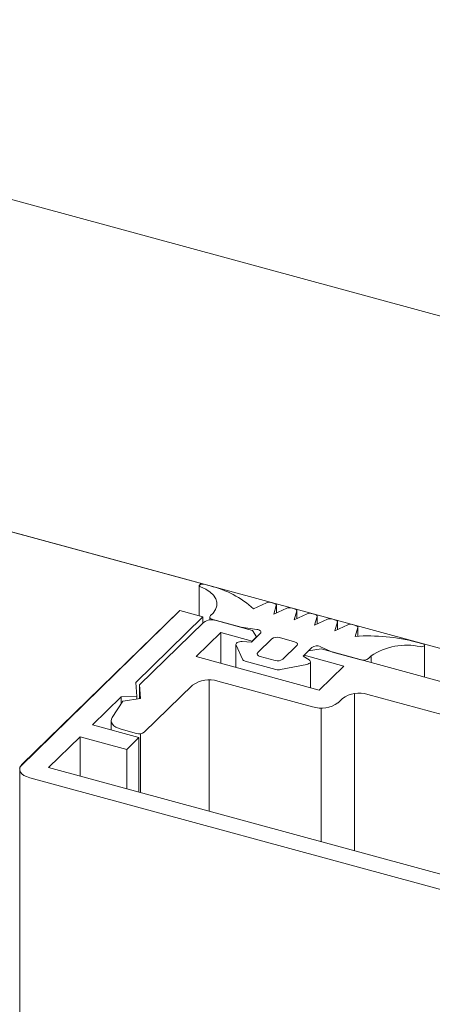
# Model space of a CAD drawing. Units: millimetres. Extents: x -35 to 2522, y -872 to -575.
# Drawn here: x 102 to 103, y -790 to -788 of the extents above; entities that cross this region are included whole.
import ezdxf

# ---------------------------------------------------------------- set-up
doc = ezdxf.new("R2010")
doc.units = ezdxf.units.MM
doc.layers.add('00_dibujos', color=7, linetype='Continuous', lineweight=9)

# ---------------------------------------------------------------- blocks, each defined once
blk = doc.blocks.new('Alzado 3D opacitado_tap.vert.')
at = {"layer": '00_dibujos'}
for p, q in [((-32.9657, 48.1953), (-45.5686, 51.6205)), ((-33.4973, 47.6764), (-46.1003, 51.1016)), ((-34.0415, 47.8191), (-34.0415, 47.7588)), ((-34.0199, 47.8184), (-34.0326, 47.8219)), ((-33.9074, 47.785), (-33.9331, 47.773)), ((-33.8916, 47.7835), (-33.8989, 47.7855)), ((-33.8925, 47.7619), (-33.8877, 47.7796)), ((-33.867, 47.774), (-33.8925, 47.7619)), ((-33.8876, 47.7642), (-33.8876, 47.7801)), ((-33.8509, 47.7725), (-33.8584, 47.7745)), ((-34.0805, 47.7694), (-34.3955, 47.4619)), ((-34.1683, 47.6258), (-34.0341, 47.7567)), ((-34.0341, 47.7567), (-34.0805, 47.7694)), ((-34.0341, 47.7567), (-34.0341, 47.7443)), ((-34.0202, 47.7565), (-34.0202, 47.7504)), ((-34.0135, 47.7644), (-34.0189, 47.7592)), ((-34.0142, 47.7513), (-33.9578, 47.736)), ((-33.8519, 47.7509), (-33.847, 47.7685)), ((-33.8264, 47.7629), (-33.8519, 47.7509)), ((-33.8469, 47.7532), (-33.8469, 47.7691)), ((-33.8103, 47.7615), (-33.8178, 47.7635)), ((-33.8113, 47.7399), (-33.8064, 47.7575)), ((-33.7858, 47.7519), (-33.8113, 47.7399)), ((-33.8063, 47.7422), (-33.8063, 47.758)), ((-33.7697, 47.7504), (-33.7772, 47.7525)), ((-34.0329, 47.7455), (-34.1604, 47.621)), ((-33.9349, 47.7298), (-34.0075, 47.7495)), ((-33.9578, 47.736), (-33.9268, 47.7318)), ((-33.7707, 47.7288), (-33.7658, 47.7465)), ((-33.7452, 47.7409), (-33.7707, 47.7288)), ((-33.7657, 47.7312), (-33.7657, 47.747)), ((-33.7291, 47.7394), (-33.7366, 47.7414)), ((-33.7301, 47.7178), (-33.7252, 47.7354)), ((-33.7251, 47.7181), (-33.7251, 47.736)), ((-34.0475, 47.6774), (-33.9985, 47.7252)), ((-33.9985, 47.7252), (-33.9358, 47.7082)), ((-33.9985, 47.7252), (-33.9985, 47.6641)), ((-33.9197, 47.7235), (-33.9372, 47.7064)), ((-33.9358, 47.7082), (-33.9271, 47.7167)), ((-33.9271, 47.7167), (-33.9349, 47.7298)), ((-33.9271, 47.7167), (-33.9271, 47.7163)), ((-33.8967, 47.7129), (-33.9247, 47.6855)), ((-33.8516, 47.7072), (-33.8815, 47.7153)), ((-33.9683, 47.7015), (-33.9683, 47.6559)), ((-33.968, 47.7002), (-33.9553, 47.6721)), ((-33.9372, 47.7064), (-33.9561, 47.7073)), ((-33.9358, 47.7082), (-33.9358, 47.7078)), ((-33.875, 47.672), (-33.847, 47.6993)), ((-33.8344, 47.6785), (-33.8169, 47.6955)), ((-33.7983, 47.6927), (-33.8236, 47.6886)), ((-33.7996, 47.6972), (-33.7754, 47.6864)), ((-32.6381, 47.3774), (-33.7983, 47.6927)), ((-33.5956, 47.7031), (-33.6082, 47.7065)), ((-33.5923, 47.6367), (-33.5923, 47.7003)), ((-33.8021, 47.6107), (-34.0475, 47.6774)), ((-33.92, 47.6777), (-33.8901, 47.6696)), ((-33.8224, 47.671), (-33.8344, 47.6785)), ((-33.8236, 47.6886), (-33.8323, 47.6801)), ((-33.8323, 47.6801), (-33.7531, 47.6585)), ((-33.8323, 47.6801), (-33.8323, 47.6772)), ((-33.7754, 47.6864), (-33.719, 47.6711)), ((-33.7038, 47.6735), (-33.6984, 47.6788)), ((-33.6984, 47.6788), (-33.6984, 47.6655)), ((-33.9496, 47.6683), (-33.8885, 47.6517)), ((-33.8792, 47.6514), (-33.827, 47.6619)), ((-33.8198, 47.6155), (-33.8198, 47.6673)), ((-33.7531, 47.6585), (-33.8021, 47.6107)), ((-34.1662, 47.5977), (-34.1683, 47.6258)), ((-34.1604, 47.621), (-34.1584, 47.594)), ((-34.1604, 47.621), (-34.1604, 47.5937)), ((-34.1512, 47.5265), (-34.055, 47.6205)), ((-34.0215, 47.369), (-34.0215, 47.6312)), ((-34.0043, 47.6286), (-33.8152, 47.5772)), ((-34.2546, 47.5415), (-34.1976, 47.5971)), ((-34.1976, 47.5971), (-34.1662, 47.5977)), ((-34.1976, 47.5971), (-34.1976, 47.5827)), ((-34.1662, 47.5977), (-34.1662, 47.5928)), ((-33.7314, 47.2901), (-33.7314, 47.6038)), ((-33.7052, 47.6019), (-33.4221, 47.5249)), ((-34.1939, 47.5884), (-34.2154, 47.5558)), ((-34.1584, 47.594), (-34.1939, 47.5884)), ((-33.7981, 47.3083), (-33.7981, 47.5746)), ((-33.7646, 47.5852), (-33.7558, 47.5938)), ((-34.1617, 47.5163), (-34.2546, 47.5415)), ((-34.2174, 47.5496), (-34.2174, 47.5314)), ((-34.3421, 47.4561), (-34.2791, 47.5176)), ((-34.2791, 47.5176), (-34.1862, 47.4924)), ((-34.2791, 47.5176), (-34.2791, 47.439)), ((-34.1974, 47.5325), (-34.1664, 47.5241)), ((-34.1862, 47.4924), (-34.1617, 47.5163)), ((-34.1617, 47.5163), (-34.1617, 47.4071)), ((-34.1586, 47.4062), (-34.1586, 47.5235)), ((-34.1862, 47.4924), (-34.1862, 47.4137)), ((-32.7103, 47.0126), (-34.3421, 47.4561)), ((-34.3798, 47.4358), (-32.7216, 46.9851))]:
    blk.add_line(p, q, dxfattribs=at)
blk.add_lwpolyline([(-45.5618, 50.9553), (-34.0326, 47.8219, 0.303359), (-34.0415, 47.8191), (-34.0415, 47.7588), (-34.0805, 47.7694), (-34.3983, 47.4584, 0.285056), (-34.3997, 47.4528), (-34.3998, 45.0609), (-45.5618, 48.0945), (-45.5618, 50.9553)], format="xyb", dxfattribs=at)
at = {"layer": '00_dibujos', "flags": 128}
for points in [[(-34.0326, 47.8219), (-34.0347, 47.8222), (-34.037, 47.8221), (-34.039, 47.8216), (-34.0405, 47.8208), (-34.0413, 47.8197), (-34.0414, 47.8186), (-34.0406, 47.8175), (-34.0391, 47.8166)], [(-34.0391, 47.8166), (-34.0286, 47.8118), (-34.0199, 47.8061), (-34.0131, 47.7997), (-34.0085, 47.7928), (-34.0062, 47.7857), (-34.0063, 47.7784), (-34.0088, 47.7712), (-34.0135, 47.7644)], [(-33.8877, 47.7796), (-33.8876, 47.7802), (-33.8877, 47.7808), (-33.888, 47.7813), (-33.8884, 47.7819), (-33.889, 47.7824), (-33.8898, 47.7828), (-33.8907, 47.7832), (-33.8916, 47.7835)], [(-33.847, 47.7685), (-33.8469, 47.7691), (-33.847, 47.7697), (-33.8473, 47.7703), (-33.8477, 47.7708), (-33.8483, 47.7713), (-33.8491, 47.7718), (-33.85, 47.7722), (-33.8509, 47.7725)], [(-34.0189, 47.7592), (-34.0197, 47.7581), (-34.0201, 47.757), (-34.0201, 47.7559), (-34.0197, 47.7547), (-34.0188, 47.7537), (-34.0176, 47.7528), (-34.016, 47.752), (-34.0142, 47.7513)], [(-33.8064, 47.7575), (-33.8063, 47.7581), (-33.8064, 47.7587), (-33.8067, 47.7592), (-33.8071, 47.7598), (-33.8077, 47.7603), (-33.8085, 47.7607), (-33.8094, 47.7611), (-33.8103, 47.7615)], [(-33.9268, 47.7318), (-33.9245, 47.7313), (-33.9224, 47.7306), (-33.9206, 47.7296), (-33.9194, 47.7285), (-33.9186, 47.7273), (-33.9184, 47.726), (-33.9188, 47.7247), (-33.9197, 47.7235)], [(-33.7658, 47.7465), (-33.7657, 47.747), (-33.7658, 47.7476), (-33.7661, 47.7482), (-33.7666, 47.7488), (-33.7672, 47.7493), (-33.7679, 47.7497), (-33.7688, 47.7501), (-33.7697, 47.7504)], [(-33.7252, 47.7354), (-33.7251, 47.736), (-33.7252, 47.7366), (-33.7255, 47.7372), (-33.726, 47.7377), (-33.7266, 47.7382), (-33.7273, 47.7387), (-33.7282, 47.7391), (-33.7291, 47.7394)], [(-33.9561, 47.7073), (-33.9587, 47.7073), (-33.9613, 47.7069), (-33.9636, 47.7062), (-33.9656, 47.7053), (-33.9671, 47.7042), (-33.968, 47.7029), (-33.9683, 47.7016), (-33.968, 47.7002)], [(-33.847, 47.6993), (-33.8461, 47.7004), (-33.8457, 47.7015), (-33.8457, 47.7026), (-33.8462, 47.7038), (-33.847, 47.7048), (-33.8482, 47.7057), (-33.8498, 47.7065), (-33.8516, 47.7072)], [(-33.6003, 47.6974), (-33.5981, 47.6972), (-33.5959, 47.6975), (-33.5941, 47.6981), (-33.5928, 47.6991), (-33.5923, 47.7002), (-33.5927, 47.7014), (-33.5938, 47.7024), (-33.5956, 47.7031)], [(-33.9247, 47.6855), (-33.9255, 47.6845), (-33.926, 47.6834), (-33.9259, 47.6822), (-33.9255, 47.6811), (-33.9246, 47.6801), (-33.9234, 47.6791), (-33.9218, 47.6783), (-33.92, 47.6777)], [(-33.827, 47.6619), (-33.8246, 47.6625), (-33.8226, 47.6634), (-33.8211, 47.6645), (-33.8202, 47.6658), (-33.8198, 47.6672), (-33.8201, 47.6685), (-33.8209, 47.6698), (-33.8224, 47.671)], [(-34.2154, 47.5558), (-34.2169, 47.5525), (-34.2174, 47.5491), (-34.2166, 47.5457), (-34.2147, 47.5425), (-34.2117, 47.5394), (-34.2078, 47.5367), (-34.2029, 47.5344), (-34.1974, 47.5325)], [(-34.3955, 47.4619), (-34.3983, 47.4584), (-34.3997, 47.4547), (-34.3996, 47.4509), (-34.3982, 47.4472), (-34.3953, 47.4437), (-34.3912, 47.4405), (-34.386, 47.4379), (-34.3798, 47.4358)]]:
    blk.add_lwpolyline(points, dxfattribs=at)
at = {"layer": '00_dibujos'}
for centre, radius, start, end in [((-34.0646, 47.6273), 0.1962, 47.9157, 76.8498), ((-33.9024, 47.7728), 0.0132, 74.8148, 112.6706), ((-33.8619, 47.7618), 0.0132, 74.8228, 112.7568), ((-33.8213, 47.7508), 0.0132, 74.7876, 112.792), ((-33.7807, 47.7397), 0.0132, 74.8047, 112.7571), ((-34.0161, 47.722), 0.0289, 72.6917, 125.4047), ((-33.7401, 47.7287), 0.0132, 74.7997, 112.7799), ((-33.8867, 47.6987), 0.0173, 72.7088, 125.3806), ((-33.7037, 47.3387), 0.38, 75.4423, 93.978), ((-33.8068, 47.6811), 0.0177, 66.0765, 125.016), ((-33.6272, 47.5714), 0.1288, 77.9218, 123.5464), ((-33.7138, 47.6877), 0.0173, 252.7005, 305.3897), ((-33.9482, 47.6766), 0.00849, 212.4133, 260.1156), ((-33.885, 47.6861), 0.0173, 252.6903, 305.4125), ((-33.8832, 47.6719), 0.0209, 255.4268, 281.1913), ((-34.0215, 47.5734), 0.0578, 72.6944, 125.3996), ((-33.7223, 47.5467), 0.0578, 72.6952, 125.4026), ((-33.7981, 47.6324), 0.0578, 252.6976, 305.395), ((-34.1613, 47.5407), 0.0173, 252.7011, 305.3891)]:
    blk.add_arc(centre, radius, start, end, dxfattribs=at)
blk.add_spline([(11.3975, 36.9197), (3.3067, 41.1835), (-1.9022, 45.5751), (-11.5774, 46.8477), (-21.1059, 49.5513), (-28.362, 53.6607), (-37.6201, 54.0507), (-45.7846, 55.1114), (-49.5994, 52.716)], degree=3, dxfattribs=at)

msp = doc.modelspace()

# ---------------------------------------------------------------- block references
msp.add_blockref('Alzado 3D opacitado_tap.vert.', (136.6122, -837.111))

doc.saveas('drawing.dxf')
